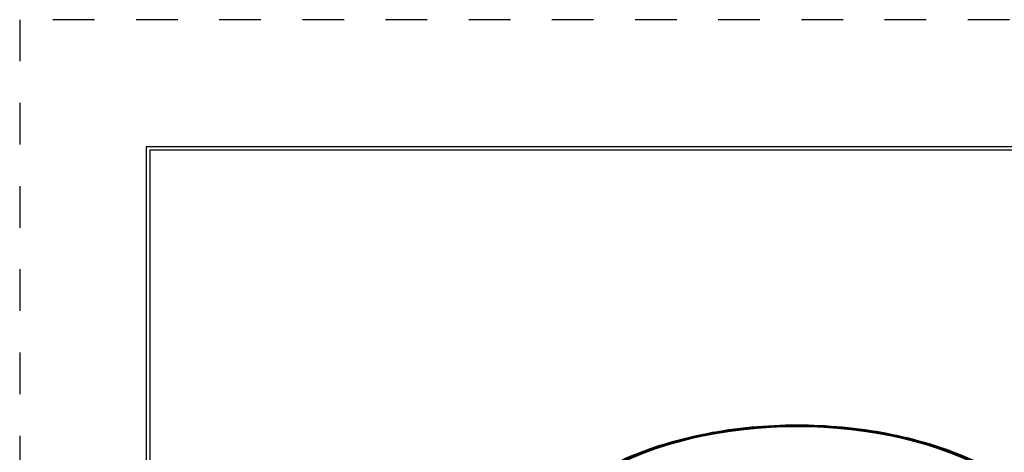
# Model space of a CAD drawing. Units: inches. Extents: x 0 to 17, y -11 to 11.
# Drawn here: x 0 to 2.4, y -1 to 0 of the extents above; entities that cross this region are included whole.
import ezdxf

# ---------------------------------------------------------------- set-up
doc = ezdxf.new("R2010")
doc.units = ezdxf.units.IN
doc.header["$MEASUREMENT"] = 0
doc.linetypes.add('HIDDEN', pattern=[0.019685, 0.009843, -0.009843])
doc.layers.add('border', color=240, linetype='Continuous', lineweight=25, true_color=0xff003f)
doc.layers.add('Viewport2ForCustomObjects_0', color=7, linetype='Continuous')
doc.layers.add('Visible (ANSI)', color=7, linetype='Continuous', lineweight=50)
doc.layers.add('Visible Narrow (ANSI)', color=7, linetype='Continuous', lineweight=35)

# ---------------------------------------------------------------- blocks, each defined once
blk = doc.blocks.new('CustomObjectsInViewport2_0')
at = {"layer": 'Visible (ANSI)'}
blk.add_open_spline([(-10003.2167, -10003.3011), (-10003.2167, -10003.1316), (-10003.2623, -10002.9625), (-10003.4396, -10002.6394), (-10003.5734, -10002.4858), (-10003.9174, -10002.209), (-10004.1294, -10002.0864), (-10004.6084, -10001.8867), (-10004.8754, -10001.8097), (-10005.4367, -10001.7088), (-10005.7309, -10001.6848), (-10006.3172, -10001.6919), (-10006.6092, -10001.723), (-10007.1623, -10001.8373), (-10007.4232, -10001.9206), (-10007.888, -10002.1318), (-10008.0917, -10002.2598), (-10008.4199, -10002.5488), (-10008.5446, -10002.7098), (-10008.6847, -10003.0165), (-10008.7167, -10003.1587), (-10008.7167, -10003.3011)], degree=3, knots=[0.785398, 0.785398, 0.785398, 0.785398, 1.092164, 1.092164, 1.407703, 1.407703, 1.730699, 1.730699, 2.054292, 2.054292, 2.377263, 2.377263, 2.699994, 2.699994, 3.023032, 3.023032, 3.346689, 3.346689, 3.669249, 3.669249, 3.926991, 3.926991, 3.926991, 3.926991], dxfattribs=at)
at = {"layer": 'Visible Narrow (ANSI)'}
blk.add_ellipse((-10005.9667, -10003.2522), major_axis=(-2.6935, 0), ratio=0.57735, start_param=5.497787, end_param=11.780972, dxfattribs=at)

msp = doc.modelspace()

# ---------------------------------------------------------------- linework, layer by layer
at = {"layer": 'border', "color": 7, "linetype": 'HIDDEN'}
for p, q in [((0.01, 10.99), (0.01, 0.01)), ((16.99, 0.01), (0.01, 0.01)), ((0.01, 0.01), (0.01, -10.97))]:
    msp.add_line(p, q, dxfattribs=at)
at = {"layer": 'border', "color": 7, "linetype": 'Continuous'}
for p, q in [((16.6888, -0.296), (0.3138, -0.296)), ((0.3138, -0.296), (0.3138, -10.671)), ((0.3238, -0.3025), (16.6775, -0.3025)), ((0.3238, -10.661), (0.3238, -0.3025))]:
    msp.add_line(p, q, dxfattribs=at)

# ---------------------------------------------------------------- block references
at = {"layer": 'Viewport2ForCustomObjects_0', "xscale": 0.2500000000000023, "yscale": 0.2500000000000023, "zscale": 0.2500000000000023}
msp.add_blockref('CustomObjectsInViewport2_0', (2503.3716, 2499.4565), dxfattribs=at)

doc.saveas('drawing.dxf')
